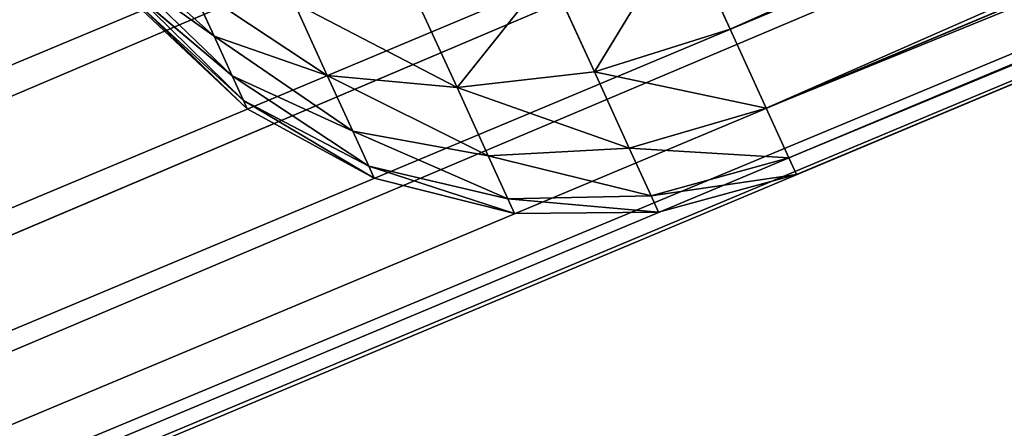
# Model space of a CAD drawing. Extents: x 437 to 5715, y 129 to 2416.
# Drawn here: x 2385 to 2406, y 1312 to 1321 of the extents above; entities that cross this region are included whole.
import ezdxf

# ---------------------------------------------------------------- set-up
doc = ezdxf.new("R2010")
doc.units = 0
doc.header["$LTSCALE"] = 25.4
doc.layers.get('0').update_dxf_attribs({"color": 13, "linetype": 'CONTINUOUS'})

# ---------------------------------------------------------------- blocks, each defined once
blk = doc.blocks.new('GROUP_69')
at = {"color": 0}
for p, q in [((1821.74, 419.774, 308), (1824.905, 420.125, 308)), ((1824.905, 420.125, 12), (1821.74, 419.774, 12)), ((1821.74, 419.774, 308), (1824.905, 420.125, 308)), ((1824.905, 420.125, 12), (1821.74, 419.774, 12)), ((1824.905, 420.125, 308), (1824.693, 419.927, 310.196)), ((1824.905, 420.125, 308), (1824.693, 419.927, 310.196)), ((1824.693, 419.927, 9.804), (1824.905, 420.125, 12)), ((1824.693, 419.927, 9.804), (1824.905, 420.125, 12)), ((1824.905, 420.125, 308), (1824.905, 420.125, 12)), ((1824.905, 420.125, 308), (1824.905, 420.125, 12)), ((1824.905, 420.125, 308), (1828.055, 419.671, 308)), ((1828.055, 419.671, 12), (1824.905, 420.125, 12)), ((1824.905, 420.125, 308), (1828.055, 419.671, 308)), ((1828.055, 419.671, 12), (1824.905, 420.125, 12)), ((1818.779, 418.643, 308), (1821.74, 419.774, 308)), ((1821.74, 419.774, 12), (1818.779, 418.643, 12)), ((1818.779, 418.643, 308), (1821.74, 419.774, 308)), ((1821.74, 419.774, 12), (1818.779, 418.643, 12)), ((1824.693, 419.927, 310.196), (1821.591, 419.634, 309.553)), ((1824.693, 419.927, 310.196), (1821.591, 419.634, 309.553)), ((1824.693, 419.927, 9.804), (1821.591, 419.634, 10.447)), ((1824.693, 419.927, 9.804), (1821.591, 419.634, 10.447)), ((1821.74, 419.774, 308), (1821.591, 419.634, 309.553)), ((1821.74, 419.774, 308), (1821.591, 419.634, 309.553)), ((1821.591, 419.634, 10.447), (1821.74, 419.774, 12)), ((1821.591, 419.634, 10.447), (1821.74, 419.774, 12)), ((1821.74, 419.774, 308), (1821.74, 419.774, 12)), ((1821.74, 419.774, 308), (1821.74, 419.774, 12)), ((1824.693, 419.927, 310.196), (1824.074, 419.347, 312.243)), ((1824.693, 419.927, 310.196), (1824.074, 419.347, 312.243)), ((1824.074, 419.347, 7.757), (1824.693, 419.927, 9.804)), ((1824.074, 419.347, 7.757), (1824.693, 419.927, 9.804)), ((1827.797, 419.429, 310.69), (1824.693, 419.927, 310.196)), ((1827.797, 419.429, 310.69), (1824.693, 419.927, 310.196)), ((1827.797, 419.429, 9.31), (1824.693, 419.927, 9.804)), ((1827.797, 419.429, 9.31), (1824.693, 419.927, 9.804)), ((1821.591, 419.634, 309.553), (1818.702, 418.571, 308.804)), ((1821.591, 419.634, 309.553), (1818.702, 418.571, 308.804)), ((1821.591, 419.634, 10.447), (1818.702, 418.571, 11.196)), ((1821.591, 419.634, 10.447), (1818.702, 418.571, 11.196)), ((1821.591, 419.634, 309.553), (1821.153, 419.224, 311)), ((1821.591, 419.634, 309.553), (1821.153, 419.224, 311)), ((1821.153, 419.224, 9), (1821.591, 419.634, 10.447)), ((1821.153, 419.224, 9), (1821.591, 419.634, 10.447)), ((1828.055, 419.671, 308), (1827.797, 419.429, 310.69)), ((1828.055, 419.671, 308), (1827.797, 419.429, 310.69)), ((1827.797, 419.429, 9.31), (1828.055, 419.671, 12)), ((1827.797, 419.429, 9.31), (1828.055, 419.671, 12)), ((1828.055, 419.671, 308), (1828.055, 419.671, 12)), ((1828.055, 419.671, 308), (1830.978, 418.443, 308)), ((1830.978, 418.443, 12), (1828.055, 419.671, 12)), ((1828.055, 419.671, 308), (1828.055, 419.671, 12)), ((1828.055, 419.671, 308), (1830.978, 418.443, 308)), ((1830.978, 418.443, 12), (1828.055, 419.671, 12)), ((1824.074, 419.347, 312.243), (1821.153, 419.224, 311)), ((1824.074, 419.347, 312.243), (1821.153, 419.224, 311)), ((1824.074, 419.347, 7.757), (1821.153, 419.224, 9)), ((1824.074, 419.347, 7.757), (1821.153, 419.224, 9)), ((1824.074, 419.347, 312.243), (1823.09, 418.425, 314)), ((1824.074, 419.347, 312.243), (1823.09, 418.425, 314)), ((1823.09, 418.425, 6), (1824.074, 419.347, 7.757)), ((1823.09, 418.425, 6), (1824.074, 419.347, 7.757)), ((1827.039, 418.719, 313.196), (1824.074, 419.347, 312.243)), ((1827.039, 418.719, 313.196), (1824.074, 419.347, 312.243)), ((1827.039, 418.719, 6.804), (1824.074, 419.347, 7.757)), ((1827.039, 418.719, 6.804), (1824.074, 419.347, 7.757)), ((1827.797, 419.429, 310.69), (1827.039, 418.719, 313.196)), ((1827.797, 419.429, 310.69), (1827.039, 418.719, 313.196)), ((1827.039, 418.719, 6.804), (1827.797, 419.429, 9.31)), ((1827.039, 418.719, 6.804), (1827.797, 419.429, 9.31)), ((1830.69, 418.173, 311), (1827.797, 419.429, 310.69)), ((1830.69, 418.173, 311), (1827.797, 419.429, 310.69)), ((1830.69, 418.173, 9), (1827.797, 419.429, 9.31)), ((1830.69, 418.173, 9), (1827.797, 419.429, 9.31)), ((1821.153, 419.224, 311), (1818.475, 418.358, 309.553)), ((1821.153, 419.224, 311), (1818.475, 418.358, 309.553)), ((1821.153, 419.224, 9), (1818.475, 418.358, 10.447)), ((1821.153, 419.224, 9), (1818.475, 418.358, 10.447)), ((1821.153, 419.224, 311), (1820.457, 418.572, 312.243)), ((1821.153, 419.224, 311), (1820.457, 418.572, 312.243)), ((1820.457, 418.572, 7.757), (1821.153, 419.224, 9)), ((1820.457, 418.572, 7.757), (1821.153, 419.224, 9)), ((1827.039, 418.719, 313.196), (1825.833, 417.589, 315.348)), ((1827.039, 418.719, 313.196), (1825.833, 417.589, 315.348)), ((1825.833, 417.589, 4.652), (1827.039, 418.719, 6.804)), ((1825.833, 417.589, 4.652), (1827.039, 418.719, 6.804)), ((1829.844, 417.381, 313.796), (1827.039, 418.719, 313.196)), ((1829.844, 417.381, 313.796), (1827.039, 418.719, 313.196)), ((1829.844, 417.381, 6.204), (1827.039, 418.719, 6.804)), ((1829.844, 417.381, 6.204), (1827.039, 418.719, 6.804)), ((1820.457, 418.572, 312.243), (1818.115, 418.021, 310.196)), ((1820.457, 418.572, 312.243), (1818.115, 418.021, 310.196)), ((1820.457, 418.572, 7.757), (1818.115, 418.021, 9.804)), ((1820.457, 418.572, 7.757), (1818.115, 418.021, 9.804)), ((1820.457, 418.572, 312.243), (1819.55, 417.722, 313.196)), ((1819.55, 417.722, 6.804), (1820.457, 418.572, 7.757)), ((1819.55, 417.722, 6.804), (1820.457, 418.572, 7.757)), ((1820.457, 418.572, 312.243), (1819.55, 417.722, 313.196)), ((1823.09, 418.425, 314), (1820.457, 418.572, 312.243)), ((1823.09, 418.425, 6), (1820.457, 418.572, 7.757)), ((1823.09, 418.425, 314), (1820.457, 418.572, 312.243)), ((1823.09, 418.425, 6), (1820.457, 418.572, 7.757)), ((1821.806, 417.223, 4.652), (1823.09, 418.425, 6)), ((1823.09, 418.425, 314), (1821.806, 417.223, 315.348)), ((1823.09, 418.425, 314), (1821.806, 417.223, 315.348)), ((1821.806, 417.223, 4.652), (1823.09, 418.425, 6)), ((1825.833, 417.589, 315.348), (1823.09, 418.425, 314)), ((1825.833, 417.589, 315.348), (1823.09, 418.425, 314)), ((1825.833, 417.589, 4.652), (1823.09, 418.425, 6)), ((1825.833, 417.589, 4.652), (1823.09, 418.425, 6)), ((1830.978, 418.443, 308), (1830.69, 418.173, 311)), ((1830.978, 418.443, 308), (1830.69, 418.173, 311)), ((1830.69, 418.173, 9), (1830.978, 418.443, 12)), ((1830.69, 418.173, 9), (1830.978, 418.443, 12)), ((1830.978, 418.443, 308), (1830.978, 418.443, 12)), ((1830.978, 418.443, 308), (1833.474, 416.526, 308)), ((1833.474, 416.526, 12), (1830.978, 418.443, 12)), ((1830.978, 418.443, 308), (1830.978, 418.443, 12)), ((1830.978, 418.443, 308), (1833.474, 416.526, 308)), ((1833.474, 416.526, 12), (1830.978, 418.443, 12)), ((1830.69, 418.173, 311), (1829.844, 417.381, 313.796)), ((1830.69, 418.173, 311), (1829.844, 417.381, 313.796)), ((1829.844, 417.381, 6.204), (1830.69, 418.173, 9)), ((1829.844, 417.381, 6.204), (1830.69, 418.173, 9)), ((1833.176, 416.246, 311.106), (1830.69, 418.173, 311)), ((1833.176, 416.246, 311.106), (1830.69, 418.173, 311)), ((1833.176, 416.246, 8.894), (1830.69, 418.173, 9)), ((1833.176, 416.246, 8.894), (1830.69, 418.173, 9)), ((1825.833, 417.589, 315.348), (1824.261, 416.117, 317)), ((1825.833, 417.589, 315.348), (1824.261, 416.117, 317)), ((1824.261, 416.117, 3), (1825.833, 417.589, 4.652)), ((1824.261, 416.117, 3), (1825.833, 417.589, 4.652)), ((1828.499, 416.121, 316.196), (1825.833, 417.589, 315.348)), ((1828.499, 416.121, 316.196), (1825.833, 417.589, 315.348)), ((1828.499, 416.121, 3.804), (1825.833, 417.589, 4.652)), ((1828.499, 416.121, 3.804), (1825.833, 417.589, 4.652)), ((1829.844, 417.381, 313.796), (1828.499, 416.121, 316.196)), ((1829.844, 417.381, 313.796), (1828.499, 416.121, 316.196)), ((1828.499, 416.121, 3.804), (1829.844, 417.381, 6.204)), ((1828.499, 416.121, 3.804), (1829.844, 417.381, 6.204)), ((1832.3, 415.426, 314), (1829.844, 417.381, 313.796)), ((1832.3, 415.426, 314), (1829.844, 417.381, 313.796)), ((1832.3, 415.426, 6), (1829.844, 417.381, 6.204)), ((1832.3, 415.426, 6), (1829.844, 417.381, 6.204)), ((1833.176, 416.246, 311.106), (1833.474, 416.526, 308)), ((1833.176, 416.246, 311.106), (1833.474, 416.526, 308)), ((1833.474, 416.526, 12), (1833.176, 416.246, 8.894)), ((1833.474, 416.526, 12), (1833.176, 416.246, 8.894)), ((1912.005, 337.995, 12), (1833.474, 416.526, 12)), ((1833.474, 416.526, 308), (1833.474, 416.526, 12)), ((1833.474, 416.526, 308), (1912.005, 337.995, 308)), ((1833.474, 416.526, 308), (1833.474, 416.526, 12)), ((1833.474, 416.526, 308), (1912.005, 337.995, 308)), ((1912.005, 337.995, 12), (1833.474, 416.526, 12)), ((1828.499, 416.121, 316.196), (1826.746, 414.479, 318.038)), ((1828.499, 416.121, 316.196), (1826.746, 414.479, 318.038)), ((1826.746, 414.479, 1.962), (1828.499, 416.121, 3.804)), ((1826.746, 414.479, 1.962), (1828.499, 416.121, 3.804)), ((1830.908, 414.122, 316.485), (1828.499, 416.121, 316.196)), ((1830.908, 414.122, 316.485), (1828.499, 416.121, 316.196)), ((1830.908, 414.122, 3.515), (1828.499, 416.121, 3.804)), ((1830.908, 414.122, 3.515), (1828.499, 416.121, 3.804)), ((1832.3, 415.426, 314), (1833.176, 416.246, 311.106)), ((1832.3, 415.426, 314), (1833.176, 416.246, 311.106)), ((1833.176, 416.246, 8.894), (1832.3, 415.426, 6)), ((1833.176, 416.246, 8.894), (1832.3, 415.426, 6)), ((1911.707, 337.715, 311.106), (1833.176, 416.246, 311.106)), ((1911.707, 337.715, 311.106), (1833.176, 416.246, 311.106)), ((1911.707, 337.715, 8.894), (1833.176, 416.246, 8.894)), ((1911.707, 337.715, 8.894), (1833.176, 416.246, 8.894)), ((1830.908, 414.122, 316.485), (1832.3, 415.426, 314)), ((1830.908, 414.122, 316.485), (1832.3, 415.426, 314)), ((1832.3, 415.426, 6), (1830.908, 414.122, 3.515)), ((1832.3, 415.426, 6), (1830.908, 414.122, 3.515)), ((1910.831, 336.895, 314), (1832.3, 415.426, 314)), ((1910.831, 336.895, 314), (1832.3, 415.426, 314)), ((1910.831, 336.895, 6), (1832.3, 415.426, 6)), ((1910.831, 336.895, 6), (1832.3, 415.426, 6)), ((1829.093, 412.422, 318.392), (1830.908, 414.122, 316.485)), ((1829.093, 412.422, 318.392), (1830.908, 414.122, 316.485)), ((1830.908, 414.122, 3.515), (1829.093, 412.422, 1.608)), ((1830.908, 414.122, 3.515), (1829.093, 412.422, 1.608)), ((1909.439, 335.591, 316.485), (1830.908, 414.122, 316.485)), ((1909.439, 335.591, 316.485), (1830.908, 414.122, 316.485)), ((1909.439, 335.591, 3.515), (1830.908, 414.122, 3.515)), ((1909.439, 335.591, 3.515), (1830.908, 414.122, 3.515))]:
    blk.add_line(p, q, dxfattribs=at)
mesh = blk.add_polyface(dxfattribs=at)
corners = [(1821.591, 419.634, 309.553), (1824.905, 420.125, 308), (1821.74, 419.774, 308), (1824.693, 419.927, 310.196)]
mesh.append_faces([[corners[k] for k in face] for face in [(0, 1, 2), (1, 0, 3)]], dxfattribs={"vtx0": -1, "color": 0})
mesh = blk.add_polyface(dxfattribs=at)
corners = [(1821.591, 419.634, 10.447), (1824.905, 420.125, 12), (1824.693, 419.927, 9.804), (1821.74, 419.774, 12)]
mesh.append_faces([[corners[k] for k in face] for face in [(0, 1, 2), (1, 0, 3)]], dxfattribs={"vtx0": -1, "color": 0})
mesh = blk.add_polyface(dxfattribs=at)
corners = [(1821.74, 419.774, 308), (1824.905, 420.125, 12), (1821.74, 419.774, 12), (1824.905, 420.125, 308)]
mesh.append_faces([[corners[k] for k in face] for face in [(0, 1, 2), (1, 0, 3)]], dxfattribs={"vtx0": -1, "color": 0})
mesh = blk.add_polyface(dxfattribs=at)
corners = [(1824.693, 419.927, 310.196), (1828.055, 419.671, 308), (1824.905, 420.125, 308), (1827.797, 419.429, 310.69)]
mesh.append_faces([[corners[k] for k in face] for face in [(0, 1, 2), (1, 0, 3)]], dxfattribs={"vtx0": -1, "color": 0})
mesh = blk.add_polyface(dxfattribs=at)
corners = [(1824.693, 419.927, 9.804), (1828.055, 419.671, 12), (1827.797, 419.429, 9.31), (1824.905, 420.125, 12)]
mesh.append_faces([[corners[k] for k in face] for face in [(0, 1, 2), (1, 0, 3)]], dxfattribs={"vtx0": -1, "color": 0})
mesh = blk.add_polyface(dxfattribs=at)
corners = [(1824.905, 420.125, 308), (1828.055, 419.671, 12), (1824.905, 420.125, 12), (1828.055, 419.671, 308)]
mesh.append_faces([[corners[k] for k in face] for face in [(0, 1, 2), (1, 0, 3)]], dxfattribs={"vtx0": -1, "color": 0})
mesh = blk.add_polyface(dxfattribs=at)
corners = [(1818.702, 418.571, 308.804), (1821.74, 419.774, 308), (1818.779, 418.643, 308), (1821.591, 419.634, 309.553)]
mesh.append_faces([[corners[k] for k in face] for face in [(0, 1, 2), (1, 0, 3)]], dxfattribs={"vtx0": -1, "color": 0})
mesh = blk.add_polyface(dxfattribs=at)
corners = [(1818.702, 418.571, 11.196), (1821.74, 419.774, 12), (1821.591, 419.634, 10.447), (1818.779, 418.643, 12)]
mesh.append_faces([[corners[k] for k in face] for face in [(0, 1, 2), (1, 0, 3)]], dxfattribs={"vtx0": -1, "color": 0})
mesh = blk.add_polyface(dxfattribs=at)
corners = [(1818.779, 418.643, 308), (1821.74, 419.774, 12), (1818.779, 418.643, 12), (1821.74, 419.774, 308)]
mesh.append_faces([[corners[k] for k in face] for face in [(0, 1, 2), (1, 0, 3)]], dxfattribs={"vtx0": -1, "color": 0})
mesh = blk.add_polyface(dxfattribs=at)
corners = [(1821.153, 419.224, 311), (1824.693, 419.927, 310.196), (1821.591, 419.634, 309.553), (1824.074, 419.347, 312.243)]
mesh.append_faces([[corners[k] for k in face] for face in [(0, 1, 2), (1, 0, 3)]], dxfattribs={"vtx0": -1, "color": 0})
mesh = blk.add_polyface(dxfattribs=at)
corners = [(1821.153, 419.224, 9), (1824.693, 419.927, 9.804), (1824.074, 419.347, 7.757), (1821.591, 419.634, 10.447)]
mesh.append_faces([[corners[k] for k in face] for face in [(0, 1, 2), (1, 0, 3)]], dxfattribs={"vtx0": -1, "color": 0})
mesh = blk.add_polyface(dxfattribs=at)
corners = [(1824.074, 419.347, 312.243), (1827.797, 419.429, 310.69), (1824.693, 419.927, 310.196), (1827.039, 418.719, 313.196)]
mesh.append_faces([[corners[k] for k in face] for face in [(0, 1, 2), (1, 0, 3)]], dxfattribs={"vtx0": -1, "color": 0})
mesh = blk.add_polyface(dxfattribs=at)
corners = [(1824.074, 419.347, 7.757), (1827.797, 419.429, 9.31), (1827.039, 418.719, 6.804), (1824.693, 419.927, 9.804)]
mesh.append_faces([[corners[k] for k in face] for face in [(0, 1, 2), (1, 0, 3)]], dxfattribs={"vtx0": -1, "color": 0})
mesh = blk.add_polyface(dxfattribs=at)
corners = [(1818.475, 418.358, 309.553), (1821.591, 419.634, 309.553), (1818.702, 418.571, 308.804), (1821.153, 419.224, 311)]
mesh.append_faces([[corners[k] for k in face] for face in [(0, 1, 2), (1, 0, 3)]], dxfattribs={"vtx0": -1, "color": 0})
mesh = blk.add_polyface(dxfattribs=at)
corners = [(1818.475, 418.358, 10.447), (1821.591, 419.634, 10.447), (1821.153, 419.224, 9), (1818.702, 418.571, 11.196)]
mesh.append_faces([[corners[k] for k in face] for face in [(0, 1, 2), (1, 0, 3)]], dxfattribs={"vtx0": -1, "color": 0})
mesh = blk.add_polyface(dxfattribs=at)
corners = [(1827.797, 419.429, 310.69), (1830.978, 418.443, 308), (1828.055, 419.671, 308), (1830.69, 418.173, 311)]
mesh.append_faces([[corners[k] for k in face] for face in [(0, 1, 2), (1, 0, 3)]], dxfattribs={"vtx0": -1, "color": 0})
mesh = blk.add_polyface(dxfattribs=at)
corners = [(1827.797, 419.429, 9.31), (1830.978, 418.443, 12), (1830.69, 418.173, 9), (1828.055, 419.671, 12)]
mesh.append_faces([[corners[k] for k in face] for face in [(0, 1, 2), (1, 0, 3)]], dxfattribs={"vtx0": -1, "color": 0})
mesh = blk.add_polyface(dxfattribs=at)
corners = [(1828.055, 419.671, 308), (1830.978, 418.443, 12), (1828.055, 419.671, 12), (1830.978, 418.443, 308)]
mesh.append_faces([[corners[k] for k in face] for face in [(0, 1, 2), (1, 0, 3)]], dxfattribs={"vtx0": -1, "color": 0})
mesh = blk.add_polyface(dxfattribs=at)
corners = [(1820.457, 418.572, 312.243), (1824.074, 419.347, 312.243), (1821.153, 419.224, 311), (1823.09, 418.425, 314)]
mesh.append_faces([[corners[k] for k in face] for face in [(0, 1, 2), (1, 0, 3)]], dxfattribs={"vtx0": -1, "color": 0})
mesh = blk.add_polyface(dxfattribs=at)
corners = [(1820.457, 418.572, 7.757), (1824.074, 419.347, 7.757), (1823.09, 418.425, 6), (1821.153, 419.224, 9)]
mesh.append_faces([[corners[k] for k in face] for face in [(0, 1, 2), (1, 0, 3)]], dxfattribs={"vtx0": -1, "color": 0})
mesh = blk.add_polyface(dxfattribs=at)
corners = [(1823.09, 418.425, 314), (1827.039, 418.719, 313.196), (1824.074, 419.347, 312.243), (1825.833, 417.589, 315.348)]
mesh.append_faces([[corners[k] for k in face] for face in [(0, 1, 2), (1, 0, 3)]], dxfattribs={"vtx0": -1, "color": 0})
mesh = blk.add_polyface(dxfattribs=at)
corners = [(1823.09, 418.425, 6), (1827.039, 418.719, 6.804), (1825.833, 417.589, 4.652), (1824.074, 419.347, 7.757)]
mesh.append_faces([[corners[k] for k in face] for face in [(0, 1, 2), (1, 0, 3)]], dxfattribs={"vtx0": -1, "color": 0})
mesh = blk.add_polyface(dxfattribs=at)
corners = [(1827.039, 418.719, 313.196), (1830.69, 418.173, 311), (1827.797, 419.429, 310.69), (1829.844, 417.381, 313.796)]
mesh.append_faces([[corners[k] for k in face] for face in [(0, 1, 2), (1, 0, 3)]], dxfattribs={"vtx0": -1, "color": 0})
mesh = blk.add_polyface(dxfattribs=at)
corners = [(1827.039, 418.719, 6.804), (1830.69, 418.173, 9), (1829.844, 417.381, 6.204), (1827.797, 419.429, 9.31)]
mesh.append_faces([[corners[k] for k in face] for face in [(0, 1, 2), (1, 0, 3)]], dxfattribs={"vtx0": -1, "color": 0})
mesh = blk.add_polyface(dxfattribs=at)
corners = [(1818.115, 418.021, 310.196), (1821.153, 419.224, 311), (1818.475, 418.358, 309.553), (1820.457, 418.572, 312.243)]
mesh.append_faces([[corners[k] for k in face] for face in [(0, 1, 2), (1, 0, 3)]], dxfattribs={"vtx0": -1, "color": 0})
mesh = blk.add_polyface(dxfattribs=at)
corners = [(1818.115, 418.021, 9.804), (1821.153, 419.224, 9), (1820.457, 418.572, 7.757), (1818.475, 418.358, 10.447)]
mesh.append_faces([[corners[k] for k in face] for face in [(0, 1, 2), (1, 0, 3)]], dxfattribs={"vtx0": -1, "color": 0})
mesh = blk.add_polyface(dxfattribs=at)
corners = [(1825.833, 417.589, 315.348), (1829.844, 417.381, 313.796), (1827.039, 418.719, 313.196), (1828.499, 416.121, 316.196)]
mesh.append_faces([[corners[k] for k in face] for face in [(0, 1, 2), (1, 0, 3)]], dxfattribs={"vtx0": -1, "color": 0})
mesh = blk.add_polyface(dxfattribs=at)
corners = [(1825.833, 417.589, 4.652), (1829.844, 417.381, 6.204), (1828.499, 416.121, 3.804), (1827.039, 418.719, 6.804)]
mesh.append_faces([[corners[k] for k in face] for face in [(0, 1, 2), (1, 0, 3)]], dxfattribs={"vtx0": -1, "color": 0})
mesh = blk.add_polyface(dxfattribs=at)
corners = [(1817.645, 417.581, 310.69), (1820.457, 418.572, 312.243), (1818.115, 418.021, 310.196), (1819.55, 417.722, 313.196)]
mesh.append_faces([[corners[k] for k in face] for face in [(0, 1, 2), (1, 0, 3)]], dxfattribs={"vtx0": -1, "color": 0})
mesh = blk.add_polyface(dxfattribs=at)
corners = [(1817.645, 417.581, 9.31), (1820.457, 418.572, 7.757), (1819.55, 417.722, 6.804), (1818.115, 418.021, 9.804)]
mesh.append_faces([[corners[k] for k in face] for face in [(0, 1, 2), (1, 0, 3)]], dxfattribs={"vtx0": -1, "color": 0})
mesh = blk.add_polyface(dxfattribs=at)
corners = [(1819.55, 417.722, 6.804), (1823.09, 418.425, 6), (1821.806, 417.223, 4.652), (1820.457, 418.572, 7.757)]
mesh.append_faces([[corners[k] for k in face] for face in [(0, 1, 2), (1, 0, 3)]], dxfattribs={"vtx0": -1, "color": 0})
mesh = blk.add_polyface(dxfattribs=at)
corners = [(1819.55, 417.722, 313.196), (1823.09, 418.425, 314), (1820.457, 418.572, 312.243), (1821.806, 417.223, 315.348)]
mesh.append_faces([[corners[k] for k in face] for face in [(0, 1, 2), (1, 0, 3)]], dxfattribs={"vtx0": -1, "color": 0})
mesh = blk.add_polyface(dxfattribs=at)
corners = [(1821.806, 417.223, 315.348), (1825.833, 417.589, 315.348), (1823.09, 418.425, 314), (1824.261, 416.117, 317)]
mesh.append_faces([[corners[k] for k in face] for face in [(0, 1, 2), (1, 0, 3)]], dxfattribs={"vtx0": -1, "color": 0})
mesh = blk.add_polyface(dxfattribs=at)
corners = [(1821.806, 417.223, 4.652), (1825.833, 417.589, 4.652), (1824.261, 416.117, 3), (1823.09, 418.425, 6)]
mesh.append_faces([[corners[k] for k in face] for face in [(0, 1, 2), (1, 0, 3)]], dxfattribs={"vtx0": -1, "color": 0})
mesh = blk.add_polyface(dxfattribs=at)
corners = [(1830.69, 418.173, 311), (1833.474, 416.526, 308), (1830.978, 418.443, 308), (1833.176, 416.246, 311.106)]
mesh.append_faces([[corners[k] for k in face] for face in [(0, 1, 2), (1, 0, 3)]], dxfattribs={"vtx0": -1, "color": 0})
mesh = blk.add_polyface(dxfattribs=at)
corners = [(1830.69, 418.173, 9), (1833.474, 416.526, 12), (1833.176, 416.246, 8.894), (1830.978, 418.443, 12)]
mesh.append_faces([[corners[k] for k in face] for face in [(0, 1, 2), (1, 0, 3)]], dxfattribs={"vtx0": -1, "color": 0})
mesh = blk.add_polyface(dxfattribs=at)
corners = [(1830.978, 418.443, 308), (1833.474, 416.526, 12), (1830.978, 418.443, 12), (1833.474, 416.526, 308)]
mesh.append_faces([[corners[k] for k in face] for face in [(0, 1, 2), (1, 0, 3)]], dxfattribs={"vtx0": -1, "color": 0})
mesh = blk.add_polyface(dxfattribs=at)
corners = [(1829.844, 417.381, 313.796), (1833.176, 416.246, 311.106), (1830.69, 418.173, 311), (1832.3, 415.426, 314)]
mesh.append_faces([[corners[k] for k in face] for face in [(0, 1, 2), (1, 0, 3)]], dxfattribs={"vtx0": -1, "color": 0})
mesh = blk.add_polyface(dxfattribs=at)
corners = [(1829.844, 417.381, 6.204), (1833.176, 416.246, 8.894), (1832.3, 415.426, 6), (1830.69, 418.173, 9)]
mesh.append_faces([[corners[k] for k in face] for face in [(0, 1, 2), (1, 0, 3)]], dxfattribs={"vtx0": -1, "color": 0})
mesh = blk.add_polyface(dxfattribs=at)
corners = [(1826.746, 414.479, 318.038), (1825.833, 417.589, 315.348), (1824.261, 416.117, 317), (1828.499, 416.121, 316.196)]
mesh.append_faces([[corners[k] for k in face] for face in [(0, 1, 2), (1, 0, 3)]], dxfattribs={"vtx0": -1, "color": 0})
mesh = blk.add_polyface(dxfattribs=at)
corners = [(1825.833, 417.589, 4.652), (1826.746, 414.479, 1.962), (1824.261, 416.117, 3), (1828.499, 416.121, 3.804)]
mesh.append_faces([[corners[k] for k in face] for face in [(0, 1, 2), (1, 0, 3)]], dxfattribs={"vtx0": -1, "color": 0})
mesh = blk.add_polyface(dxfattribs=at)
corners = [(1828.499, 416.121, 316.196), (1832.3, 415.426, 314), (1829.844, 417.381, 313.796), (1830.908, 414.122, 316.485)]
mesh.append_faces([[corners[k] for k in face] for face in [(0, 1, 2), (1, 0, 3)]], dxfattribs={"vtx0": -1, "color": 0})
mesh = blk.add_polyface(dxfattribs=at)
corners = [(1828.499, 416.121, 3.804), (1832.3, 415.426, 6), (1830.908, 414.122, 3.515), (1829.844, 417.381, 6.204)]
mesh.append_faces([[corners[k] for k in face] for face in [(0, 1, 2), (1, 0, 3)]], dxfattribs={"vtx0": -1, "color": 0})
mesh = blk.add_polyface(dxfattribs=at)
corners = [(1912.005, 337.995, 308), (1833.176, 416.246, 311.106), (1911.707, 337.715, 311.106), (1833.474, 416.526, 308)]
mesh.append_faces([[corners[k] for k in face] for face in [(0, 1, 2), (1, 0, 3)]], dxfattribs={"vtx0": -1, "color": 0})
mesh = blk.add_polyface(dxfattribs=at)
corners = [(1833.176, 416.246, 8.894), (1912.005, 337.995, 12), (1911.707, 337.715, 8.894), (1833.474, 416.526, 12)]
mesh.append_faces([[corners[k] for k in face] for face in [(0, 1, 2), (1, 0, 3)]], dxfattribs={"vtx0": -1, "color": 0})
mesh = blk.add_polyface(dxfattribs=at)
corners = [(1833.474, 416.526, 12), (1912.005, 337.995, 308), (1912.005, 337.995, 12), (1833.474, 416.526, 308)]
mesh.append_faces([[corners[k] for k in face] for face in [(0, 1, 2), (1, 0, 3)]], dxfattribs={"vtx0": -1, "color": 0})
mesh = blk.add_polyface(dxfattribs=at)
corners = [(1829.093, 412.422, 318.392), (1828.499, 416.121, 316.196), (1826.746, 414.479, 318.038), (1830.908, 414.122, 316.485)]
mesh.append_faces([[corners[k] for k in face] for face in [(0, 1, 2), (1, 0, 3)]], dxfattribs={"vtx0": -1, "color": 0})
mesh = blk.add_polyface(dxfattribs=at)
corners = [(1828.499, 416.121, 3.804), (1829.093, 412.422, 1.608), (1826.746, 414.479, 1.962), (1830.908, 414.122, 3.515)]
mesh.append_faces([[corners[k] for k in face] for face in [(0, 1, 2), (1, 0, 3)]], dxfattribs={"vtx0": -1, "color": 0})
mesh = blk.add_polyface(dxfattribs=at)
corners = [(1911.707, 337.715, 311.106), (1832.3, 415.426, 314), (1910.831, 336.895, 314), (1833.176, 416.246, 311.106)]
mesh.append_faces([[corners[k] for k in face] for face in [(0, 1, 2), (1, 0, 3)]], dxfattribs={"vtx0": -1, "color": 0})
mesh = blk.add_polyface(dxfattribs=at)
corners = [(1832.3, 415.426, 6), (1911.707, 337.715, 8.894), (1910.831, 336.895, 6), (1833.176, 416.246, 8.894)]
mesh.append_faces([[corners[k] for k in face] for face in [(0, 1, 2), (1, 0, 3)]], dxfattribs={"vtx0": -1, "color": 0})
mesh = blk.add_polyface(dxfattribs=at)
corners = [(1909.439, 335.591, 316.485), (1832.3, 415.426, 314), (1830.908, 414.122, 316.485), (1910.831, 336.895, 314)]
mesh.append_faces([[corners[k] for k in face] for face in [(0, 1, 2), (1, 0, 3)]], dxfattribs={"vtx0": -1, "color": 0})
mesh = blk.add_polyface(dxfattribs=at)
corners = [(1832.3, 415.426, 6), (1909.439, 335.591, 3.515), (1830.908, 414.122, 3.515), (1910.831, 336.895, 6)]
mesh.append_faces([[corners[k] for k in face] for face in [(0, 1, 2), (1, 0, 3)]], dxfattribs={"vtx0": -1, "color": 0})
mesh = blk.add_polyface(dxfattribs=at)
corners = [(1907.624, 333.891, 318.392), (1830.908, 414.122, 316.485), (1829.093, 412.422, 318.392), (1909.439, 335.591, 316.485)]
mesh.append_faces([[corners[k] for k in face] for face in [(0, 1, 2), (1, 0, 3)]], dxfattribs={"vtx0": -1, "color": 0})
mesh = blk.add_polyface(dxfattribs=at)
corners = [(1830.908, 414.122, 3.515), (1907.624, 333.891, 1.608), (1829.093, 412.422, 1.608), (1909.439, 335.591, 3.515)]
mesh.append_faces([[corners[k] for k in face] for face in [(0, 1, 2), (1, 0, 3)]], dxfattribs={"vtx0": -1, "color": 0})
blk = doc.blocks.new('GROUP_70')
at = {"color": 0}
for p, q in [((1501.185, 748.815, 148), (1912.005, 337.995, 148)), ((1912.005, 337.995, 12), (1501.185, 748.815, 12)), ((1912.005, 337.995, 12), (1501.185, 748.815, 12)), ((1501.185, 748.815, 148), (1912.005, 337.995, 148)), ((1500.887, 748.535, 8.894), (1911.707, 337.715, 8.894)), ((1500.887, 748.535, 8.894), (1911.707, 337.715, 8.894)), ((1911.707, 337.715, 151.106), (1500.887, 748.535, 151.106)), ((1911.707, 337.715, 151.106), (1500.887, 748.535, 151.106)), ((1500.011, 747.715, 6), (1910.831, 336.895, 6)), ((1500.011, 747.715, 6), (1910.831, 336.895, 6)), ((1910.831, 336.895, 154), (1500.011, 747.715, 154)), ((1910.831, 336.895, 154), (1500.011, 747.715, 154)), ((1498.619, 746.411, 3.515), (1909.439, 335.591, 3.515)), ((1498.619, 746.411, 3.515), (1909.439, 335.591, 3.515)), ((1909.439, 335.591, 156.485), (1498.619, 746.411, 156.485)), ((1909.439, 335.591, 156.485), (1498.619, 746.411, 156.485)), ((1907.624, 333.891, 158.392), (1496.804, 744.711, 158.392)), ((1496.804, 744.711, 1.608), (1907.624, 333.891, 1.608)), ((1496.804, 744.711, 1.608), (1907.624, 333.891, 1.608)), ((1907.624, 333.891, 158.392), (1496.804, 744.711, 158.392)), ((1905.51, 331.911, 159.591), (1494.69, 742.731, 159.591)), ((1905.51, 331.911, 159.591), (1494.69, 742.731, 159.591)), ((1494.69, 742.731, 0.409), (1905.51, 331.911, 0.409)), ((1494.69, 742.731, 0.409), (1905.51, 331.911, 0.409))]:
    blk.add_line(p, q, dxfattribs=at)
mesh = blk.add_polyface(dxfattribs=at)
corners = [(14.389, 1052.207, 160), (593.386, 1113, 160), (12.399, 1113, 160), (21.528, 979.725, 160), (33.392, 907.866, 160), (49.931, 836.936, 160), (71.073, 767.24, 160), (96.728, 699.076, 160), (126.786, 632.736, 160), (161.119, 568.503, 160), (199.58, 506.654, 160), (242.003, 447.452, 160), (288.207, 391.152, 160), (337.995, 337.995, 160), (391.152, 288.207, 160), (447.452, 242.003, 160), (506.654, 199.58, 160), (568.503, 161.119, 160), (594.133, 1090.205, 160), (632.736, 126.786, 160), (597.545, 1055.559, 160), (603.216, 1021.211, 160), (611.121, 987.307, 160), (621.227, 953.992, 160), (633.49, 921.41, 160), (699.076, 96.728, 160), (647.858, 889.7, 160), (664.269, 858.997, 160), (682.653, 829.433, 160), (702.931, 801.135, 160), (767.24, 71.073, 160), (725.016, 774.224, 160), (748.815, 748.815, 160), (774.224, 725.016, 160), (836.936, 49.931, 160), (801.135, 702.931, 160), (829.433, 682.653, 160), (858.997, 664.269, 160), (907.866, 33.392, 160), (889.7, 647.858, 160), (921.41, 633.49, 160), (979.725, 21.528, 160), (953.992, 621.227, 160), (987.307, 611.121, 160), (1052.207, 14.389, 160), (1021.211, 603.216, 160), (1055.559, 597.545, 160), (1125, 12.006, 160), (1090.205, 594.133, 160), (1125, 592.994, 160), (1197.793, 14.389, 160), (1159.795, 594.133, 160), (1194.441, 597.545, 160), (1228.789, 603.216, 160), (1270.275, 21.528, 160), (1262.693, 611.121, 160), (1296.008, 621.227, 160), (1342.134, 33.392, 160), (1328.59, 633.49, 160), (1360.3, 647.858, 160), (1413.064, 49.931, 160), (1391.003, 664.269, 160), (1420.567, 682.653, 160), (1482.76, 71.073, 160), (1448.865, 702.931, 160), (1475.776, 725.016, 160), (1492.422, 740.607, 160), (1550.924, 96.728, 160), (1903.242, 329.787, 160), (1617.264, 126.786, 160), (1681.497, 161.119, 160), (1743.346, 199.58, 160), (1802.548, 242.003, 160), (1858.848, 288.207, 160)]
mesh.append_faces([[corners[k] for k in face] for face in [(0, 1, 2), (68, 72, 73)]], dxfattribs={"vtx0": -1, "color": 0})
mesh.append_faces([[corners[k] for k in face] for face in [(1, 17, 18), (18, 19, 20), (20, 19, 21), (21, 19, 22), (22, 19, 23), (23, 19, 24), (24, 25, 26), (26, 25, 27), (27, 25, 28), (28, 25, 29), (29, 30, 31), (31, 30, 32), (32, 30, 33), (33, 34, 35), (35, 34, 36), (36, 34, 37), (37, 38, 39), (39, 38, 40), (40, 41, 42), (42, 41, 43), (43, 44, 45), (45, 44, 46), (46, 47, 48), (48, 47, 49), (49, 50, 51), (51, 50, 52), (52, 50, 53), (53, 54, 55), (55, 54, 56), (56, 57, 58), (58, 57, 59), (59, 60, 61), (61, 60, 62), (62, 63, 64), (64, 63, 65), (65, 63, 66), (66, 67, 68)]], dxfattribs={"vtx0": -1, "vtx1": -1, "color": 0})
mesh.append_faces([[corners[k] for k in face] for face in [(1, 0, 3), (1, 3, 4), (1, 4, 5), (1, 5, 6), (1, 6, 7), (1, 7, 8), (1, 8, 9), (1, 9, 10), (1, 10, 11), (1, 11, 12), (1, 12, 13), (1, 13, 14), (1, 14, 15), (1, 15, 16), (1, 16, 17), (18, 17, 19), (24, 19, 25), (29, 25, 30), (33, 30, 34), (37, 34, 38), (40, 38, 41), (43, 41, 44), (46, 44, 47), (49, 47, 50), (53, 50, 54), (56, 54, 57), (59, 57, 60), (62, 60, 63), (66, 63, 67), (68, 67, 69), (68, 69, 70), (68, 70, 71), (68, 71, 72)]], dxfattribs={"vtx0": -1, "vtx2": -1, "color": 0})
mesh = blk.add_polyface(dxfattribs=at)
corners = [(593.386, 1113), (14.389, 1052.207), (12.399, 1113), (21.528, 979.725), (33.392, 907.866), (49.931, 836.936), (71.073, 767.24), (96.728, 699.076), (126.786, 632.736), (161.119, 568.503), (199.58, 506.654), (242.003, 447.452), (288.207, 391.152), (337.995, 337.995), (391.152, 288.207), (447.452, 242.003), (506.654, 199.58), (568.503, 161.119), (594.133, 1090.205), (632.736, 126.786), (597.545, 1055.559), (603.216, 1021.211), (611.121, 987.307), (621.227, 953.992), (633.49, 921.41), (699.076, 96.728), (647.858, 889.7), (664.269, 858.997), (682.653, 829.433), (702.931, 801.135), (767.24, 71.073), (725.016, 774.224), (748.815, 748.815), (774.224, 725.016), (836.936, 49.931), (801.135, 702.931), (829.433, 682.653), (858.997, 664.269), (907.866, 33.392), (889.7, 647.858), (921.41, 633.49), (979.725, 21.528), (953.992, 621.227), (987.307, 611.121), (1052.207, 14.389), (1021.211, 603.216), (1055.559, 597.545), (1125, 12.006), (1090.205, 594.133), (1125, 592.994), (1197.793, 14.389), (1159.795, 594.133), (1194.441, 597.545), (1228.789, 603.216), (1270.275, 21.528), (1262.693, 611.121), (1296.008, 621.227), (1342.134, 33.392), (1328.59, 633.49), (1360.3, 647.858), (1413.064, 49.931), (1391.003, 664.269), (1420.567, 682.653), (1482.76, 71.073), (1448.865, 702.931), (1475.776, 725.016), (1492.422, 740.607), (1550.924, 96.728), (1903.242, 329.787), (1617.264, 126.786), (1681.497, 161.119), (1743.346, 199.58), (1802.548, 242.003), (1858.848, 288.207)]
mesh.append_faces([[corners[k] for k in face] for face in [(0, 1, 2), (72, 68, 73)]], dxfattribs={"vtx0": -1, "color": 0})
mesh.append_faces([[corners[k] for k in face] for face in [(1, 0, 3), (3, 0, 4), (4, 0, 5), (5, 0, 6), (6, 0, 7), (7, 0, 8), (8, 0, 9), (9, 0, 10), (10, 0, 11), (11, 0, 12), (12, 0, 13), (13, 0, 14), (14, 0, 15), (15, 0, 16), (16, 0, 17), (17, 18, 19), (19, 24, 25), (25, 29, 30), (30, 33, 34), (34, 37, 38), (38, 40, 41), (41, 43, 44), (44, 46, 47), (47, 49, 50), (50, 53, 54), (54, 56, 57), (57, 59, 60), (60, 62, 63), (63, 66, 67), (67, 68, 69), (69, 68, 70), (70, 68, 71), (71, 68, 72)]], dxfattribs={"vtx0": -1, "vtx1": -1, "color": 0})
mesh.append_faces([[corners[k] for k in face] for face in [(17, 0, 18), (19, 18, 20), (19, 20, 21), (19, 21, 22), (19, 22, 23), (19, 23, 24), (25, 24, 26), (25, 26, 27), (25, 27, 28), (25, 28, 29), (30, 29, 31), (30, 31, 32), (30, 32, 33), (34, 33, 35), (34, 35, 36), (34, 36, 37), (38, 37, 39), (38, 39, 40), (41, 40, 42), (41, 42, 43), (44, 43, 45), (44, 45, 46), (47, 46, 48), (47, 48, 49), (50, 49, 51), (50, 51, 52), (50, 52, 53), (54, 53, 55), (54, 55, 56), (57, 56, 58), (57, 58, 59), (60, 59, 61), (60, 61, 62), (63, 62, 64), (63, 64, 65), (63, 65, 66), (67, 66, 68)]], dxfattribs={"vtx0": -1, "vtx2": -1, "color": 0})
mesh = blk.add_polyface(dxfattribs=at)
corners = [(1500.887, 748.535, 8.894), (1912.005, 337.995, 12), (1911.707, 337.715, 8.894), (1501.185, 748.815, 12)]
mesh.append_faces([[corners[k] for k in face] for face in [(0, 1, 2), (1, 0, 3)]], dxfattribs={"vtx0": -1, "color": 0})
mesh = blk.add_polyface(dxfattribs=at)
corners = [(1912.005, 337.995, 148), (1500.887, 748.535, 151.106), (1911.707, 337.715, 151.106), (1501.185, 748.815, 148)]
mesh.append_faces([[corners[k] for k in face] for face in [(0, 1, 2), (1, 0, 3)]], dxfattribs={"vtx0": -1, "color": 0})
mesh = blk.add_polyface(dxfattribs=at)
corners = [(1501.185, 748.815, 12), (1912.005, 337.995, 148), (1912.005, 337.995, 12), (1501.185, 748.815, 148)]
mesh.append_faces([[corners[k] for k in face] for face in [(0, 1, 2), (1, 0, 3)]], dxfattribs={"vtx0": -1, "color": 0})
mesh = blk.add_polyface(dxfattribs=at)
corners = [(1500.011, 747.715, 6), (1911.707, 337.715, 8.894), (1910.831, 336.895, 6), (1500.887, 748.535, 8.894)]
mesh.append_faces([[corners[k] for k in face] for face in [(0, 1, 2), (1, 0, 3)]], dxfattribs={"vtx0": -1, "color": 0})
mesh = blk.add_polyface(dxfattribs=at)
corners = [(1911.707, 337.715, 151.106), (1500.011, 747.715, 154), (1910.831, 336.895, 154), (1500.887, 748.535, 151.106)]
mesh.append_faces([[corners[k] for k in face] for face in [(0, 1, 2), (1, 0, 3)]], dxfattribs={"vtx0": -1, "color": 0})
mesh = blk.add_polyface(dxfattribs=at)
corners = [(1500.011, 747.715, 6), (1909.439, 335.591, 3.515), (1498.619, 746.411, 3.515), (1910.831, 336.895, 6)]
mesh.append_faces([[corners[k] for k in face] for face in [(0, 1, 2), (1, 0, 3)]], dxfattribs={"vtx0": -1, "color": 0})
mesh = blk.add_polyface(dxfattribs=at)
corners = [(1909.439, 335.591, 156.485), (1500.011, 747.715, 154), (1498.619, 746.411, 156.485), (1910.831, 336.895, 154)]
mesh.append_faces([[corners[k] for k in face] for face in [(0, 1, 2), (1, 0, 3)]], dxfattribs={"vtx0": -1, "color": 0})
mesh = blk.add_polyface(dxfattribs=at)
corners = [(1498.619, 746.411, 3.515), (1907.624, 333.891, 1.608), (1496.804, 744.711, 1.608), (1909.439, 335.591, 3.515)]
mesh.append_faces([[corners[k] for k in face] for face in [(0, 1, 2), (1, 0, 3)]], dxfattribs={"vtx0": -1, "color": 0})
mesh = blk.add_polyface(dxfattribs=at)
corners = [(1907.624, 333.891, 158.392), (1498.619, 746.411, 156.485), (1496.804, 744.711, 158.392), (1909.439, 335.591, 156.485)]
mesh.append_faces([[corners[k] for k in face] for face in [(0, 1, 2), (1, 0, 3)]], dxfattribs={"vtx0": -1, "color": 0})
mesh = blk.add_polyface(dxfattribs=at)
corners = [(1905.51, 331.911, 159.591), (1496.804, 744.711, 158.392), (1494.69, 742.731, 159.591), (1907.624, 333.891, 158.392)]
mesh.append_faces([[corners[k] for k in face] for face in [(0, 1, 2), (1, 0, 3)]], dxfattribs={"vtx0": -1, "color": 0})
mesh = blk.add_polyface(dxfattribs=at)
corners = [(1496.804, 744.711, 1.608), (1905.51, 331.911, 0.409), (1494.69, 742.731, 0.409), (1907.624, 333.891, 1.608)]
mesh.append_faces([[corners[k] for k in face] for face in [(0, 1, 2), (1, 0, 3)]], dxfattribs={"vtx0": -1, "color": 0})
mesh = blk.add_polyface(dxfattribs=at)
corners = [(1903.242, 329.787, 160), (1494.69, 742.731, 159.591), (1492.422, 740.607, 160), (1905.51, 331.911, 159.591)]
mesh.append_faces([[corners[k] for k in face] for face in [(0, 1, 2), (1, 0, 3)]], dxfattribs={"vtx0": -1, "color": 0})
mesh = blk.add_polyface(dxfattribs=at)
corners = [(1494.69, 742.731, 0.409), (1903.242, 329.787), (1492.422, 740.607), (1905.51, 331.911, 0.409)]
mesh.append_faces([[corners[k] for k in face] for face in [(0, 1, 2), (1, 0, 3)]], dxfattribs={"vtx0": -1, "color": 0})
blk = doc.blocks.new('GROUP_68')
at = {"color": 0}
for name, p in [('GROUP_69', (0, 0, 260)), ('GROUP_70', (0, 0))]:
    blk.add_blockref(name, p, dxfattribs=at)
blk = doc.blocks.new('GROUP_147')
at = {"color": 8}
blk.add_blockref('GROUP_68', (0, 0, 300), dxfattribs=at)
blk = doc.blocks.new('GROUP_18')
at = {"color": 0}
mesh = blk.add_polyface(dxfattribs=at)
corners = [(15, 0, 4), (40, 40, 4), (40, 460, 4), (105, 0, 4), (80, 40, 4), (80, 80, 4), (80, 460, 4), (80, 500, 4), (15, 540, 4), (40, 500, 4), (105, 540, 4), (40, 80, 4)]
mesh.append_faces([[corners[k] for k in face] for face in [(1, 3, 4), (4, 3, 5), (6, 3, 7), (8, 9, 10), (9, 0, 2), (10, 7, 3), (2, 11, 6), (11, 2, 1)]], dxfattribs={"vtx0": -1, "vtx1": -1, "color": 0})
mesh.append_faces([[corners[k] for k in face] for face in [(0, 1, 2), (5, 3, 6)]], dxfattribs={"vtx0": -1, "vtx1": -1, "vtx2": -1, "color": 0})
mesh.append_faces([[corners[k] for k in face] for face in [(1, 0, 3), (9, 8, 0), (10, 9, 7), (6, 11, 5)]], dxfattribs={"vtx0": -1, "vtx2": -1, "color": 0})
mesh = blk.add_polyface(dxfattribs=at)
corners = [(15, 540, 4), (15, 0, -1), (15, 0, 4), (15, 540, -1)]
mesh.append_faces([[corners[k] for k in face] for face in [(0, 1, 2), (1, 0, 3)]], dxfattribs={"vtx0": -1, "color": 0})
mesh = blk.add_polyface(dxfattribs=at)
corners = [(105, 540, -1), (15, 0, -1), (15, 540, -1), (105, 0, -1)]
mesh.append_faces([[corners[k] for k in face] for face in [(0, 1, 2), (1, 0, 3)]], dxfattribs={"vtx0": -1, "color": 0})
blk = doc.blocks.new('GROUP_19')
at = {"color": 0, "zscale": -1}
blk.add_blockref('GROUP_18', (0, 0, 300), dxfattribs=at)
blk = doc.blocks.new('GROUP_10')
at = {"color": 0, "rotation": 209.9999999999945}
blk.add_blockref('GROUP_19', (1423.826, 567.271, -1), dxfattribs=at)

msp = doc.modelspace()

# ---------------------------------------------------------------- block references
at = {"color": 75, "extrusion": (-1.10697e-32, -1.15044e-32, -1), "zscale": -1, "rotation": 202.2858304423868}
msp.add_blockref('GROUP_147', (-863.089, 2398.534), dxfattribs=at)
at = {"color": 250, "extrusion": (9.79572e-32, 4.55348e-32, -1), "zscale": -1, "rotation": 204.1938619500952}
msp.add_blockref('GROUP_10', (-908.609, 2304.824, 0.268), dxfattribs=at)

doc.saveas('drawing.dxf')
